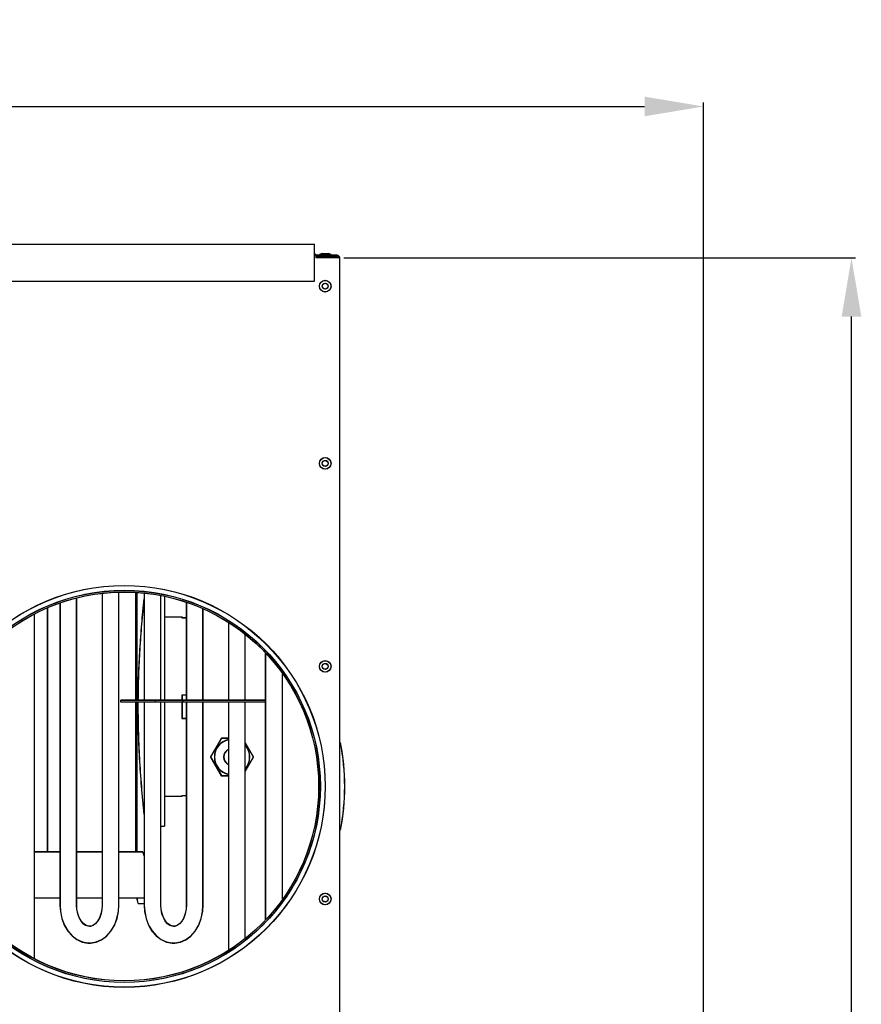
# Model space of a CAD drawing. Extents: x -1632 to 2098, y -810 to 2023.
# Drawn here: x 1669 to 2098, y 99 to 601 of the extents above; entities that cross this region are included whole.
import ezdxf

# ---------------------------------------------------------------- set-up
doc = ezdxf.new("R2010")
doc.units = 0
doc.header["$LTSCALE"] = 23.1
doc.header["$PDMODE"] = 3
doc.header["$PDSIZE"] = 0.3125
doc.layers.get('0').update_dxf_attribs({"linetype": 'CONTINUOUS'})
doc.layers.get('DEFPOINTS').update_dxf_attribs({"linetype": 'CONTINUOUS'})
for name, color, linetype in [('3_ALL_AXIS', 7, 'CONTINUOUS'), ('7_ALL_FEATURES', 7, 'CONTINUOUS'), ('AXES', 7, 'CONTINUOUS'), ('SURFACES', 7, 'CONTINUOUS')]:
    doc.layers.add(name, color=color, linetype=linetype)
doc.styles.get("Standard").update_dxf_attribs({"font": 'txt', "width": 0.8})
doc.dimstyles.new('DIMSTYLE_1', dxfattribs={"dimtxt": 35, "dimasz": 30, "dimexe": 2, "dimexo": 2, "dimgap": 8.75, "dimtad": 1, "dimcen": 0.09, "dimazin": 3, "dimtp": 1.2, "dimtm": 1.2, "dimtfac": 1, "dimtofl": 0, "dimtmove": 0, "dimatfit": 3})

# ---------------------------------------------------------------- blocks, each defined once
blk = doc.blocks.new('_FILLED')
at = {"color": 0, "linetype": 'BYBLOCK'}
blk.add_solid([(0, 0), (-1, 0.167), (-1, -0.167)], dxfattribs=at)
blk = doc.blocks.new('*D1')
at = {"color": 0, "linetype": 'CONTINUOUS'}
for p, q in [((164.73, -72.9), (164.73, 559.04)), ((2017.75, -75.85), (2017.75, 559.04)), ((194.73, 557.04), (1987.75, 557.04))]:
    blk.add_line(p, q, dxfattribs=at)
at = {"layer": 'DEFPOINTS', "color": 0}
for p in [(2017.75, 557.04), (164.73, -74.9), (2017.75, -77.85)]:
    blk.add_point(p, dxfattribs=at)
at = {"color": 0, "xscale": 30, "yscale": 30, "zscale": 30}
for p, rotation in [((164.73, 557.04), 180.0000193167), ((2017.75, 557.04), 1.93167000013e-05)]:
    blk.add_blockref('_FILLED', p, dxfattribs=dict(at, rotation=rotation))
at = {"color": 0, "linetype": 'CONTINUOUS', "width": 0.8}
blk.add_text('1855', height=35, rotation=0, dxfattribs=at).set_placement((1039.59, 565.79))
blk = doc.blocks.new('*D4')
at = {"color": 0, "linetype": 'CONTINUOUS'}
for p, q in [((1834.29, 479.83), (2095.24, 479.83)), ((2093.24, -780.24), (2093.24, 449.83)), ((940.54, -810.24), (2095.24, -810.24))]:
    blk.add_line(p, q, dxfattribs=at)
at = {"layer": 'DEFPOINTS', "color": 0}
for p in [(1832.29, 479.83), (2093.24, 479.83), (938.54, -810.24)]:
    blk.add_point(p, dxfattribs=at)
at = {"color": 0, "xscale": 30, "yscale": 30, "zscale": 30}
for p, rotation in [((2093.24, 479.83), 90.0000193167), ((2093.24, -810.24), 270.0000193167)]:
    blk.add_blockref('_FILLED', p, dxfattribs=dict(at, rotation=rotation))
at = {"color": 0, "linetype": 'CONTINUOUS', "width": 0.8}
blk.add_text('1290', height=35, rotation=90, dxfattribs=at).set_placement((2084.49, -213.82))

msp = doc.modelspace()

# ---------------------------------------------------------------- linework, layer by layer
at = {"color": 0, "linetype": 'CONTINUOUS'}
for p, q in [((925.294, 486.72), (1819.294, 486.72)), ((925.354, 486.787), (1819.354, 486.787)), ((1819.294, 467.835), (1819.294, 486.72)), ((1819.354, 467.901), (1819.354, 486.787)), ((1820.094, 481.23), (1819.294, 481.23)), ((1820.154, 481.297), (1819.354, 481.297)), ((1820.094, 481.23), (1820.094, 479.83)), ((1829.294, 480.83), (1820.094, 480.83)), ((1832.294, 479.83), (1820.094, 479.83)), ((1820.154, 481.297), (1820.154, 479.897)), ((1829.354, 480.897), (1820.154, 480.897)), ((1832.354, 479.897), (1820.154, 479.897)), ((1820.294, 480.83), (1820.294, 481.03)), ((1830.894, 481.03), (1820.294, 481.03)), ((1830.894, 480.33), (1820.294, 480.33)), ((1830.954, 481.097), (1820.354, 481.097)), ((1820.354, 480.897), (1820.354, 481.097)), ((1830.954, 480.397), (1820.354, 480.397)), ((1829.294, 480.33), (1829.294, 480.83)), ((1829.354, 480.397), (1829.354, 480.897)), ((1830.894, 480.33), (1830.894, 481.03)), ((1830.954, 480.397), (1830.954, 481.097)), ((1832.294, -29.37), (1832.294, 479.83)), ((1832.354, -29.303), (1832.354, 479.897)), ((925.294, 467.835), (1819.294, 467.835)), ((925.354, 467.901), (1819.354, 467.901)), ((1711.045, 308.483), (1711.045, 149.466)), ((1711.105, 308.55), (1711.105, 149.533)), ((1719.545, 149.466), (1719.545, 309.099)), ((1719.605, 149.533), (1719.605, 309.166)), ((1728.294, 254.03), (1728.294, 309.099)), ((1728.354, 254.097), (1728.354, 309.166)), ((1728.81, 254.03), (1728.81, 309.099)), ((1728.871, 254.097), (1728.871, 309.166)), ((1732.526, 308.623), (1732.526, 254.03)), ((1732.586, 308.69), (1732.586, 254.097)), ((1741.026, 254.03), (1741.026, 307.455)), ((1741.086, 254.097), (1741.086, 307.521)), ((1742.794, 307.167), (1742.794, 254.03)), ((1742.854, 307.233), (1742.854, 254.097)), ((1689.564, 303.74), (1689.564, 149.466)), ((1689.624, 303.806), (1689.624, 149.533)), ((1698.064, 149.466), (1698.064, 306.122)), ((1698.124, 149.533), (1698.124, 306.188)), ((1754.006, 304.025), (1754.006, 254.03)), ((1754.067, 304.091), (1754.067, 254.097)), ((1676.583, 122.096), (1676.583, 298.165)), ((1676.644, 122.162), (1676.644, 298.231)), ((1683.294, 176.692), (1683.294, 301.092)), ((1683.354, 176.758), (1683.354, 301.158)), ((1728.294, 296.607), (1728.81, 296.607)), ((1728.354, 296.674), (1728.871, 296.674)), ((1742.794, 296.607), (1751.794, 296.607)), ((1742.854, 296.674), (1751.854, 296.674)), ((1762.506, 254.03), (1762.506, 300.565)), ((1762.567, 254.097), (1762.567, 300.632)), ((1775.487, 293.614), (1775.487, 254.03)), ((1775.547, 293.681), (1775.547, 254.097)), ((1783.987, 254.03), (1783.987, 287.524)), ((1784.047, 254.097), (1784.047, 287.59)), ((1802.994, 152.838), (1802.994, 267.423)), ((1803.054, 152.905), (1803.054, 267.489)), ((1728.294, 176.692), (1728.294, 253.13)), ((1728.354, 176.758), (1728.354, 253.197)), ((1728.81, 176.692), (1728.81, 253.13)), ((1728.871, 176.758), (1728.871, 253.197)), ((1732.526, 253.13), (1732.526, 149.466)), ((1732.586, 253.197), (1732.586, 149.533)), ((1741.026, 149.466), (1741.026, 253.13)), ((1741.086, 149.533), (1741.086, 253.197)), ((1742.794, 253.13), (1742.794, 189.858)), ((1742.854, 253.197), (1742.854, 189.925)), ((1794.294, 254.03), (1752.294, 254.03)), ((1794.294, 253.13), (1752.294, 253.13)), ((1794.354, 254.097), (1752.354, 254.097)), ((1794.354, 253.197), (1752.354, 253.197)), ((1754.006, 253.13), (1754.006, 149.466)), ((1754.067, 253.197), (1754.067, 149.533)), ((1762.506, 149.466), (1762.506, 253.13)), ((1762.567, 149.533), (1762.567, 253.197)), ((1775.487, 253.13), (1775.487, 126.646)), ((1775.547, 253.197), (1775.547, 126.713)), ((1783.987, 132.737), (1783.987, 253.13)), ((1784.047, 132.803), (1784.047, 253.197)), ((1728.294, 205.107), (1728.81, 205.107)), ((1728.354, 205.174), (1728.871, 205.174)), ((1742.794, 205.107), (1751.794, 205.107)), ((1742.854, 205.174), (1751.854, 205.174))]:
    msp.add_line(p, q, dxfattribs=at)
for points in [[(1830.894, 480.33), (1830.91, 480.325), (1830.927, 480.32), (1830.944, 480.314), (1830.96, 480.309), (1830.977, 480.304), (1830.993, 480.299), (1831.01, 480.293), (1831.026, 480.288), (1831.043, 480.283), (1831.06, 480.277), (1831.076, 480.272), (1831.093, 480.267), (1831.109, 480.261), (1831.126, 480.256), (1831.142, 480.251), (1831.159, 480.245), (1831.176, 480.24), (1831.192, 480.235), (1831.209, 480.229), (1831.225, 480.224), (1831.242, 480.218), (1831.258, 480.213), (1831.275, 480.207), (1831.291, 480.202)], [(1830.954, 480.397), (1830.971, 480.391), (1830.987, 480.386), (1831.004, 480.381), (1831.02, 480.376), (1831.037, 480.37), (1831.054, 480.365), (1831.07, 480.36), (1831.087, 480.354), (1831.103, 480.349), (1831.12, 480.344), (1831.136, 480.339), (1831.153, 480.333), (1831.17, 480.328), (1831.186, 480.323), (1831.203, 480.317), (1831.219, 480.312), (1831.236, 480.306), (1831.252, 480.301), (1831.269, 480.296), (1831.285, 480.29), (1831.302, 480.285), (1831.319, 480.279), (1831.335, 480.274), (1831.352, 480.268)], [(1831.291, 480.202), (1831.304, 480.198), (1831.317, 480.194), (1831.329, 480.189), (1831.342, 480.185), (1831.355, 480.181), (1831.367, 480.177), (1831.38, 480.172), (1831.393, 480.168), (1831.405, 480.164), (1831.418, 480.159), (1831.43, 480.155), (1831.443, 480.151), (1831.456, 480.146), (1831.468, 480.142), (1831.481, 480.138), (1831.493, 480.133), (1831.506, 480.129), (1831.519, 480.124), (1831.531, 480.12), (1831.544, 480.115), (1831.556, 480.111), (1831.569, 480.106), (1831.581, 480.102), (1831.594, 480.097)], [(1831.352, 480.268), (1831.364, 480.264), (1831.377, 480.26), (1831.39, 480.256), (1831.402, 480.252), (1831.415, 480.247), (1831.427, 480.243), (1831.44, 480.239), (1831.453, 480.234), (1831.465, 480.23), (1831.478, 480.226), (1831.491, 480.222), (1831.503, 480.217), (1831.516, 480.213), (1831.528, 480.208), (1831.541, 480.204), (1831.554, 480.2), (1831.566, 480.195), (1831.579, 480.191), (1831.591, 480.186), (1831.604, 480.182), (1831.616, 480.177), (1831.629, 480.173), (1831.641, 480.168), (1831.654, 480.163)], [(1831.594, 480.097), (1831.612, 480.09), (1831.63, 480.083), (1831.648, 480.077), (1831.666, 480.07), (1831.684, 480.063), (1831.703, 480.056), (1831.721, 480.049), (1831.739, 480.041), (1831.757, 480.034), (1831.775, 480.027), (1831.793, 480.02), (1831.811, 480.012), (1831.829, 480.005), (1831.847, 479.997), (1831.865, 479.99), (1831.883, 479.982), (1831.9, 479.974), (1831.918, 479.966), (1831.936, 479.958), (1831.953, 479.949), (1831.971, 479.941), (1831.988, 479.932), (1832.006, 479.923), (1832.023, 479.914), (1832.04, 479.904), (1832.057, 479.895), (1832.073, 479.885), (1832.09, 479.875), (1832.106, 479.864), (1832.122, 479.853), (1832.138, 479.842), (1832.154, 479.831)], [(1831.654, 480.163), (1831.672, 480.157), (1831.69, 480.15), (1831.708, 480.143), (1831.727, 480.136), (1831.745, 480.129), (1831.763, 480.122), (1831.781, 480.115), (1831.799, 480.108), (1831.817, 480.101), (1831.835, 480.093), (1831.853, 480.086), (1831.871, 480.079), (1831.889, 480.071), (1831.907, 480.064), (1831.925, 480.056), (1831.943, 480.048), (1831.961, 480.04), (1831.978, 480.032), (1831.996, 480.024), (1832.014, 480.016), (1832.031, 480.007), (1832.049, 479.998), (1832.066, 479.989), (1832.083, 479.98), (1832.1, 479.971), (1832.117, 479.961), (1832.133, 479.951), (1832.15, 479.941), (1832.166, 479.931), (1832.182, 479.92), (1832.198, 479.909), (1832.214, 479.898)], [(1689.564, 149.466), (1689.758, 146.349), (1690.501, 142.71), (1691.781, 139.32), (1693.539, 136.342), (1695.706, 133.876), (1698.208, 131.998), (1700.942, 130.775), (1703.769, 130.242), (1704.552, 130.216)], [(1689.624, 149.533), (1689.819, 146.415), (1690.561, 142.776), (1691.841, 139.386), (1693.599, 136.408), (1695.766, 133.942), (1698.269, 132.064), (1701.002, 130.841), (1703.829, 130.309), (1704.612, 130.283)], [(1704.564, 138.716), (1703.887, 138.779), (1702.672, 139.225), (1701.452, 140.128), (1700.308, 141.483), (1699.344, 143.209), (1698.625, 145.218), (1698.187, 147.449), (1698.064, 149.466)], [(1704.624, 138.783), (1703.947, 138.846), (1702.732, 139.292), (1701.512, 140.195), (1700.368, 141.549), (1699.405, 143.275), (1698.685, 145.285), (1698.247, 147.515), (1698.124, 149.533)], [(1711.045, 149.466), (1710.923, 147.453), (1710.481, 145.208), (1709.756, 143.191), (1708.784, 141.459), (1707.63, 140.103), (1706.4, 139.205), (1705.178, 138.771), (1704.546, 138.716)], [(1704.558, 130.216), (1705.186, 130.233), (1708.041, 130.736), (1710.804, 131.941), (1713.336, 133.814), (1715.531, 136.287), (1717.311, 139.285), (1718.607, 142.707), (1719.354, 146.38), (1719.545, 149.466)], [(1711.105, 149.533), (1710.983, 147.519), (1710.541, 145.274), (1709.817, 143.258), (1708.845, 141.525), (1707.69, 140.169), (1706.46, 139.272), (1705.238, 138.838), (1704.606, 138.783)], [(1704.618, 130.283), (1705.246, 130.299), (1708.101, 130.802), (1710.864, 132.008), (1713.396, 133.88), (1715.591, 136.354), (1717.371, 139.352), (1718.667, 142.773), (1719.415, 146.446), (1719.605, 149.533)], [(1732.526, 149.466), (1732.72, 146.349), (1733.463, 142.71), (1734.743, 139.32), (1736.5, 136.342), (1738.667, 133.876), (1741.17, 131.998), (1743.903, 130.775), (1746.731, 130.242), (1747.513, 130.216)], [(1732.586, 149.533), (1732.78, 146.415), (1733.523, 142.776), (1734.803, 139.386), (1736.56, 136.408), (1738.728, 133.942), (1741.23, 132.064), (1743.963, 130.841), (1746.791, 130.309), (1747.573, 130.283)], [(1747.526, 138.716), (1746.848, 138.779), (1745.633, 139.225), (1744.414, 140.128), (1743.27, 141.483), (1742.306, 143.209), (1741.586, 145.218), (1741.148, 147.449), (1741.026, 149.466)], [(1747.586, 138.783), (1746.908, 138.846), (1745.694, 139.292), (1744.474, 140.195), (1743.33, 141.549), (1742.366, 143.275), (1741.647, 145.285), (1741.209, 147.515), (1741.086, 149.533)], [(1754.006, 149.466), (1753.884, 147.453), (1753.443, 145.208), (1752.718, 143.191), (1751.746, 141.459), (1750.591, 140.103), (1749.362, 139.205), (1748.139, 138.771), (1747.507, 138.716)], [(1747.519, 130.216), (1748.148, 130.233), (1751.002, 130.736), (1753.765, 131.941), (1756.298, 133.814), (1758.492, 136.287), (1760.273, 139.285), (1761.568, 142.707), (1762.316, 146.38), (1762.506, 149.466)], [(1754.067, 149.533), (1753.944, 147.519), (1753.503, 145.274), (1752.778, 143.258), (1751.806, 141.525), (1750.651, 140.169), (1749.422, 139.272), (1748.199, 138.838), (1747.567, 138.783)], [(1747.579, 130.283), (1748.208, 130.299), (1751.063, 130.802), (1753.826, 132.008), (1756.358, 133.88), (1758.552, 136.354), (1760.333, 139.352), (1761.629, 142.773), (1762.376, 146.446), (1762.567, 149.533)]]:
    msp.add_lwpolyline(points, dxfattribs=at)
for centre in [(1722.294, 210.13), (1722.354, 210.197)]:
    msp.add_circle(centre, 99.2, dxfattribs=at)
for centre in [(1830.894, 479.63), (1830.954, 479.697)]:
    msp.add_arc(centre, 1.4, 7.99715, 90, dxfattribs=at)
at = {"layer": '3_ALL_AXIS', "color": 0, "linetype": 'CONTINUOUS'}
for centre in [(1722.294, 210.13), (1722.354, 210.197)]:
    msp.add_circle(centre, 100, dxfattribs=at)
for centre in [(1722.294, 210.13), (1722.354, 210.197)]:
    msp.add_arc(centre, 112.5, 348.53641, 11.46359, dxfattribs=at)
at = {"layer": '7_ALL_FEATURES', "color": 0, "linetype": 'CONTINUOUS'}
for p, q in [((1819.844, 481.53), (1819.294, 481.721)), ((1819.294, 481.53), (1819.844, 481.53)), ((1819.904, 481.597), (1819.354, 481.787)), ((1819.354, 481.597), (1819.904, 481.597)), ((1819.844, 481.53), (1819.844, 481.23)), ((1819.904, 481.597), (1819.904, 481.297)), ((1823.288, 482.03), (1821.844, 481.53)), ((1821.844, 481.53), (1821.844, 481.03)), ((1821.844, 481.53), (1827.744, 481.53)), ((1823.349, 482.097), (1821.904, 481.597)), ((1821.904, 481.597), (1827.804, 481.597)), ((1821.904, 481.597), (1821.904, 481.097)), ((1823.288, 482.03), (1826.299, 482.03)), ((1823.349, 482.097), (1826.359, 482.097)), ((1827.744, 481.53), (1826.299, 482.03)), ((1827.804, 481.597), (1826.359, 482.097)), ((1827.744, 481.53), (1827.744, 481.03)), ((1827.804, 481.597), (1827.804, 481.097)), ((1771.809, 234.63), (1766.324, 225.13)), ((1771.869, 234.697), (1766.384, 225.197)), ((1775.487, 234.63), (1771.809, 234.63)), ((1775.547, 234.697), (1771.869, 234.697)), ((1788.263, 225.13), (1783.987, 232.537)), ((1788.324, 225.197), (1784.047, 232.604)), ((1766.324, 225.13), (1771.809, 215.63)), ((1766.384, 225.197), (1771.869, 215.697)), ((1783.987, 217.723), (1788.263, 225.13)), ((1784.047, 217.79), (1788.324, 225.197)), ((1771.809, 215.63), (1775.487, 215.63)), ((1771.869, 215.697), (1775.547, 215.697))]:
    msp.add_line(p, q, dxfattribs=at)
for centre, radius in [((1824.794, 465.33), 2.95), ((1824.854, 465.397), 2.95), ((1824.794, 465.33), 1.505), ((1824.854, 465.397), 1.505), ((1824.794, 374.93), 2.95), ((1824.854, 374.997), 2.95), ((1824.794, 374.93), 1.505), ((1824.854, 374.997), 1.505), ((1824.794, 271.354), 2.95), ((1824.854, 271.421), 2.95), ((1824.794, 271.354), 1.505), ((1824.854, 271.421), 1.505), ((1824.794, 152.689), 2.95), ((1824.854, 152.755), 2.95), ((1824.794, 152.689), 1.505), ((1824.854, 152.755), 1.505)]:
    msp.add_circle(centre, radius, dxfattribs=at)
for centre, radius, start, end in [((1777.294, 225.13), 9, 101.61379, 258.38621), ((1777.354, 225.197), 9, 101.61379, 258.38621), ((1777.294, 225.13), 9, 318.23103, 41.76897), ((1777.354, 225.197), 9, 318.23103, 41.76897), ((1777.294, 225.13), 4.25, 115.26092, 244.73908), ((1777.354, 225.197), 4.25, 115.26092, 244.73908)]:
    msp.add_arc(centre, radius, start, end, dxfattribs=at)
at = {"layer": 'AXES', "color": 0, "linetype": 'CONTINUOUS'}
for p, q in [((1820.294, 480.33), (1820.294, 479.83)), ((1820.354, 480.397), (1820.354, 479.897)), ((1751.794, 296.607), (1751.794, 296.212)), ((1751.854, 296.674), (1751.854, 296.279)), ((1751.794, 296.212), (1754.006, 296.212)), ((1751.854, 296.279), (1754.067, 296.279)), ((1794.294, 278.035), (1794.294, 142.226)), ((1794.354, 278.101), (1794.354, 142.292)), ((1751.794, 256.857), (1751.794, 254.03)), ((1751.794, 256.857), (1754.006, 256.857)), ((1751.854, 256.924), (1754.067, 256.924)), ((1751.854, 256.924), (1751.854, 254.097)), ((1751.794, 253.13), (1751.794, 244.857)), ((1751.854, 253.197), (1751.854, 244.924)), ((1751.794, 244.857), (1754.006, 244.857)), ((1751.854, 244.924), (1754.067, 244.924)), ((1751.794, 205.502), (1754.006, 205.502)), ((1751.794, 205.502), (1751.794, 205.107)), ((1751.854, 205.569), (1754.067, 205.569)), ((1751.854, 205.569), (1751.854, 205.174)), ((1728.294, 187.195), (1728.81, 187.195)), ((1728.354, 187.261), (1728.871, 187.261)), ((1741.026, 189.857), (1742.794, 189.857)), ((1741.086, 189.924), (1742.854, 189.924)), ((1689.564, 176.692), (1676.583, 176.692)), ((1689.624, 176.758), (1676.644, 176.758)), ((1711.045, 176.692), (1698.064, 176.692)), ((1711.105, 176.758), (1698.124, 176.758)), ((1731.556, 176.692), (1719.545, 176.692)), ((1731.616, 176.758), (1719.605, 176.758)), ((1676.583, 153.3), (1689.564, 153.3)), ((1676.644, 153.366), (1689.624, 153.366)), ((1698.064, 153.3), (1711.045, 153.3)), ((1698.124, 153.366), (1711.105, 153.366)), ((1719.545, 153.3), (1732.526, 153.3)), ((1719.605, 153.366), (1732.586, 153.366)), ((1729.461, 150.357), (1728.823, 153.3)), ((1729.521, 150.423), (1728.883, 153.366)), ((1729.46, 150.357), (1732.526, 150.357)), ((1729.521, 150.424), (1732.586, 150.424))]:
    msp.add_line(p, q, dxfattribs=at)
for points in [[(1729.471, 254.031), (1729.485, 255.653), (1729.505, 257.276), (1729.53, 258.898), (1729.561, 260.521), (1729.598, 262.143), (1729.64, 263.765), (1729.688, 265.387), (1729.741, 267.009), (1729.799, 268.631), (1729.863, 270.253), (1729.932, 271.874), (1730.007, 273.495), (1730.086, 275.116), (1730.171, 276.737), (1730.261, 278.357), (1730.356, 279.977), (1730.456, 281.597), (1730.561, 283.217), (1730.671, 284.836), (1730.786, 286.454), (1730.905, 288.073), (1731.029, 289.691), (1731.158, 291.309), (1731.291, 292.926), (1731.429, 294.543), (1731.57, 296.159), (1731.716, 297.775), (1731.867, 299.391), (1732.021, 301.007), (1732.179, 302.622), (1732.341, 304.236), (1732.507, 305.85)], [(1729.532, 254.097), (1729.546, 255.72), (1729.565, 257.342), (1729.591, 258.965), (1729.622, 260.587), (1729.658, 262.209), (1729.7, 263.832), (1729.748, 265.454), (1729.801, 267.076), (1729.86, 268.698), (1729.923, 270.319), (1729.992, 271.941), (1730.067, 273.562), (1730.147, 275.183), (1730.231, 276.803), (1730.321, 278.424), (1730.416, 280.044), (1730.516, 281.664), (1730.621, 283.283), (1730.731, 284.902), (1730.846, 286.521), (1730.966, 288.139), (1731.09, 289.757), (1731.218, 291.375), (1731.351, 292.992), (1731.489, 294.609), (1731.631, 296.226), (1731.777, 297.842), (1731.927, 299.458), (1732.081, 301.073), (1732.239, 302.688), (1732.401, 304.303), (1732.567, 305.917)], [(1732.507, 195.864), (1732.324, 197.648), (1732.146, 199.432), (1731.972, 201.216), (1731.803, 203.001), (1731.639, 204.786), (1731.481, 206.572), (1731.327, 208.359), (1731.179, 210.146), (1731.036, 211.933), (1730.899, 213.721), (1730.768, 215.509), (1730.642, 217.297), (1730.522, 219.086), (1730.409, 220.876), (1730.301, 222.665), (1730.199, 224.456), (1730.104, 226.246), (1730.015, 228.037), (1729.933, 229.828), (1729.857, 231.62), (1729.787, 233.412), (1729.724, 235.204), (1729.668, 236.996), (1729.618, 238.788), (1729.575, 240.581), (1729.539, 242.374), (1729.51, 244.166), (1729.487, 245.959), (1729.471, 247.752), (1729.463, 249.545), (1729.461, 251.338), (1729.466, 253.13)], [(1732.567, 195.931), (1732.384, 197.714), (1732.206, 199.498), (1732.032, 201.283), (1731.863, 203.068), (1731.7, 204.853), (1731.541, 206.639), (1731.387, 208.425), (1731.239, 210.212), (1731.097, 211.999), (1730.96, 213.787), (1730.828, 215.575), (1730.702, 217.364), (1730.583, 219.153), (1730.469, 220.942), (1730.361, 222.732), (1730.26, 224.522), (1730.164, 226.313), (1730.075, 228.104), (1729.993, 229.895), (1729.917, 231.686), (1729.847, 233.478), (1729.785, 235.27), (1729.728, 237.062), (1729.678, 238.855), (1729.636, 240.647), (1729.599, 242.44), (1729.57, 244.233), (1729.547, 246.026), (1729.532, 247.818), (1729.523, 249.611), (1729.521, 251.404), (1729.526, 253.197)], [(1732.526, 174.77), (1732.516, 174.808), (1732.505, 174.846), (1732.494, 174.883), (1732.483, 174.921), (1732.472, 174.959), (1732.461, 174.997), (1732.449, 175.035), (1732.438, 175.073), (1732.426, 175.111), (1732.415, 175.148), (1732.403, 175.186), (1732.391, 175.224), (1732.379, 175.261), (1732.367, 175.299), (1732.355, 175.336), (1732.342, 175.374), (1732.33, 175.411), (1732.317, 175.449), (1732.304, 175.486), (1732.291, 175.523), (1732.278, 175.561), (1732.265, 175.598), (1732.251, 175.635), (1732.238, 175.672), (1732.224, 175.709), (1732.21, 175.746), (1732.196, 175.783), (1732.181, 175.819), (1732.167, 175.856), (1732.152, 175.893), (1732.137, 175.929), (1732.121, 175.965), (1732.105, 176.002), (1732.089, 176.038), (1732.073, 176.074), (1732.056, 176.109), (1732.038, 176.145), (1732.021, 176.18), (1732.003, 176.216), (1731.984, 176.251), (1731.965, 176.286), (1731.946, 176.32), (1731.926, 176.354), (1731.905, 176.388), (1731.884, 176.421), (1731.863, 176.453), (1731.84, 176.485), (1731.816, 176.516), (1731.791, 176.547), (1731.763, 176.577), (1731.733, 176.606), (1731.701, 176.633), (1731.668, 176.657), (1731.632, 176.675), (1731.595, 176.688), (1731.556, 176.692)], [(1732.587, 174.836), (1732.576, 174.874), (1732.565, 174.912), (1732.554, 174.95), (1732.543, 174.988), (1732.532, 175.026), (1732.521, 175.064), (1732.51, 175.101), (1732.498, 175.139), (1732.487, 175.177), (1732.475, 175.215), (1732.463, 175.252), (1732.451, 175.29), (1732.439, 175.328), (1732.427, 175.365), (1732.415, 175.403), (1732.402, 175.44), (1732.39, 175.478), (1732.377, 175.515), (1732.364, 175.553), (1732.351, 175.59), (1732.338, 175.627), (1732.325, 175.664), (1732.312, 175.701), (1732.298, 175.738), (1732.284, 175.775), (1732.27, 175.812), (1732.256, 175.849), (1732.242, 175.886), (1732.227, 175.923), (1732.212, 175.959), (1732.197, 175.996), (1732.181, 176.032), (1732.165, 176.068), (1732.149, 176.104), (1732.133, 176.14), (1732.116, 176.176), (1732.099, 176.211), (1732.081, 176.247), (1732.063, 176.282), (1732.044, 176.317), (1732.025, 176.352), (1732.006, 176.387), (1731.986, 176.421), (1731.966, 176.454), (1731.945, 176.487), (1731.923, 176.52), (1731.9, 176.551), (1731.876, 176.583), (1731.851, 176.613), (1731.823, 176.643), (1731.794, 176.673), (1731.762, 176.7), (1731.728, 176.723), (1731.692, 176.742), (1731.655, 176.754), (1731.616, 176.758)]]:
    msp.add_lwpolyline(points, dxfattribs=at)
for centre in [(1722.294, 210.13), (1722.354, 210.197)]:
    msp.add_circle(centre, 102.5, dxfattribs=at)
at = {"layer": 'SURFACES', "color": 0, "linetype": 'CONTINUOUS'}
for p, q in [((1720.594, 253.13), (1720.594, 254.03)), ((1752.294, 254.03), (1720.594, 254.03)), ((1752.294, 253.13), (1720.594, 253.13)), ((1752.354, 254.097), (1720.654, 254.097)), ((1720.654, 253.197), (1720.654, 254.097)), ((1752.354, 253.197), (1720.654, 253.197)), ((1738.294, 253.13), (1738.294, 254.03)), ((1738.354, 253.197), (1738.354, 254.097)), ((1752.294, 253.13), (1752.294, 254.03)), ((1752.354, 253.197), (1752.354, 254.097))]:
    msp.add_line(p, q, dxfattribs=at)

# ---------------------------------------------------------------- dimensions: what is measured, and where the dimension line sits
at = {"color": 0, "linetype": 'CONTINUOUS'}
for base, p1, p2, angle, text, picture, middle in [((2017.754, 557.037), (164.731, -74.903), (2017.754, -77.854), 0.00002, '1855', '*D1', (1086.26, 557.036)), ((2093.243, 479.83), (938.544, -810.242), (1832.294, 479.83), 90.00002, '1290', '*D4', (2093.243, -169.489))]:
    dim = msp.add_linear_dim(base=base, p1=p1, p2=p2, angle=angle, text=text, dimstyle='DIMSTYLE_1', override={"dimdec": 0}, dxfattribs=at)
    dim.commit()
    dim.dimension.update_dxf_attribs({"geometry": picture, "text_midpoint": middle, "dimtype": 160})

doc.saveas('drawing.dxf')
